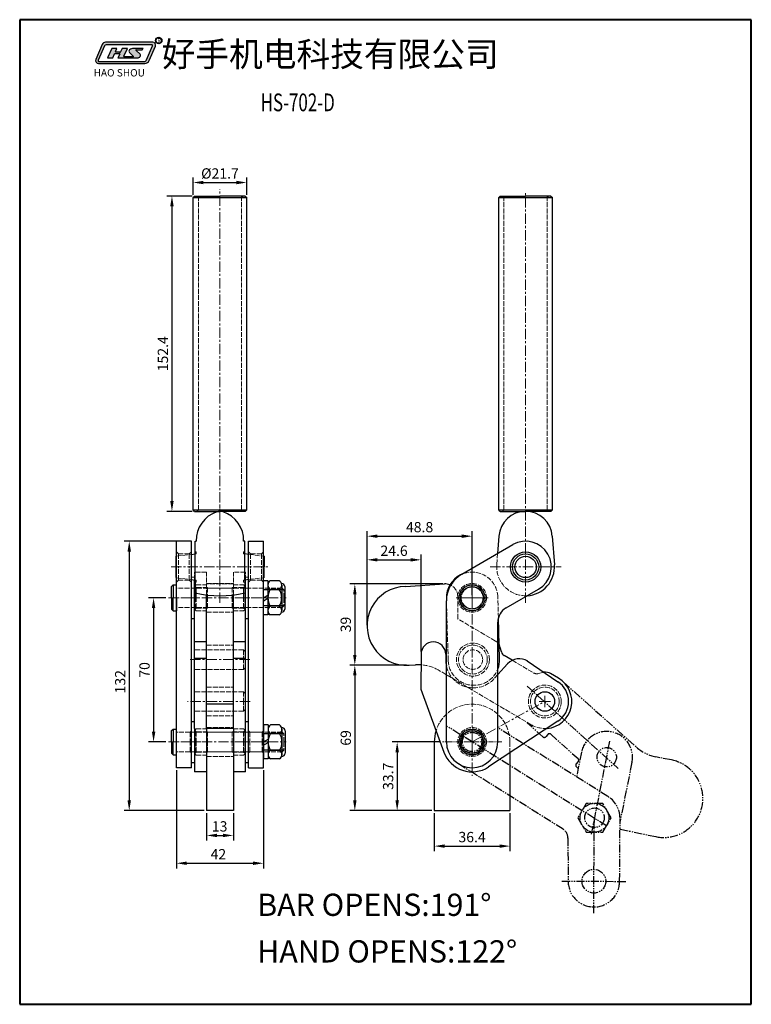
# Model space of a CAD drawing. Units: millimetres. Extents: x 15595 to 15950, y 1561 to 2039.
import ezdxf

# ---------------------------------------------------------------- set-up
doc = ezdxf.new("R2010")
doc.units = ezdxf.units.MM
for name, pattern in [('ACAD_ISO02W100', [15, 12, -3]), ('CENTER', [2, 1.25, -0.25, 0.25, -0.25]), ('PHANTOM', [17.5, 10, -1.5, 1.5, -1.5, 1.5, -1.5])]:
    doc.linetypes.add(name, pattern=pattern)
for name, color, linetype, lineweight in [('1L', 7, 'Continuous', 40), ('3L', 6, 'CENTER', 13), ('4L', 5, 'ACAD_ISO02W100', 13), ('5L', 1, 'Continuous', 13), ('8L', 4, 'PHANTOM', 13), ('图层5', 1, 'Continuous', 13)]:
    doc.layers.add(name, color=color, linetype=linetype, lineweight=lineweight)
doc.layers.add('图层1', color=4, linetype='PHANTOM')
doc.styles.add('ROMANS', font='ROMANS', dxfattribs={"width": 0.7})
doc.dimstyles.new('ISO-25', dxfattribs={"dimtxt": 2.5, "dimasz": 2.5, "dimexe": 1.25, "dimexo": 0.625, "dimtad": 1, "dimtxsty": 'Standard', "dimcen": 2.5, "dimadec": 0, "dimazin": 0, "dimtfac": 1, "dimtmove": 0, "dimatfit": 3, "dimfxl": 1, "dimarcsym": 0})

# ---------------------------------------------------------------- blocks, each defined once
blk = doc.blocks.new('*D7')
at = {"layer": 'Defpoints', "color": 0}
for p in [(15667.18, 1758.55), (15660, 1688.55), (15667.18, 1688.55)]:
    blk.add_point(p, dxfattribs=at)
at = {"layer": '图层5', "lineweight": -2}
for p, q in [((15665.93, 1758.55), (15657.5, 1758.55)), ((15660, 1753.55), (15660, 1693.55)), ((15665.93, 1688.55), (15657.5, 1688.55))]:
    blk.add_line(p, q, dxfattribs=at)
at = {"layer": '图层5'}
for points in [[(15659.17, 1753.55), (15660.84, 1753.55), (15660, 1758.55)], [(15659.17, 1693.55), (15660.84, 1693.55), (15660, 1688.55)]]:
    blk.add_solid(points, dxfattribs=at)
at = {"layer": '图层5', "color": 3, "insert": (15656.25, 1723.55), "char_height": 5, "attachment_point": 5, "rotation": 90}
blk.add_mtext('70', dxfattribs=at)
blk = doc.blocks.new('*D8')
at = {"layer": 'Defpoints', "color": 0}
for p in [(15671.14, 1676.05), (15713.34, 1676.05), (15713.34, 1629.66)]:
    blk.add_point(p, dxfattribs=at)
at = {"layer": '图层5', "lineweight": -2}
for p, q in [((15671.14, 1674.8), (15671.14, 1627.16)), ((15713.34, 1674.8), (15713.34, 1627.16)), ((15676.14, 1629.66), (15708.34, 1629.66))]:
    blk.add_line(p, q, dxfattribs=at)
at = {"layer": '图层5'}
for points in [[(15676.14, 1630.49), (15676.14, 1628.82), (15671.14, 1629.66)], [(15708.34, 1630.49), (15708.34, 1628.82), (15713.34, 1629.66)]]:
    blk.add_solid(points, dxfattribs=at)
at = {"layer": '图层5', "color": 3, "insert": (15691.47, 1633.41), "char_height": 5, "attachment_point": 5}
blk.add_mtext('42', dxfattribs=at)
blk = doc.blocks.new('*D9')
at = {"layer": 'Defpoints', "color": 0}
for p in [(15685.74, 1655.2), (15698.74, 1655.2), (15698.74, 1643.16)]:
    blk.add_point(p, dxfattribs=at)
at = {"layer": '图层5', "lineweight": -2}
for p, q in [((15685.74, 1653.95), (15685.74, 1640.66)), ((15698.74, 1653.95), (15698.74, 1640.66)), ((15690.74, 1643.16), (15693.74, 1643.16))]:
    blk.add_line(p, q, dxfattribs=at)
at = {"layer": '图层5'}
for points in [[(15690.74, 1644), (15690.74, 1642.33), (15685.74, 1643.16)], [(15693.74, 1644), (15693.74, 1642.33), (15698.74, 1643.16)]]:
    blk.add_solid(points, dxfattribs=at)
at = {"layer": '图层5', "color": 3, "insert": (15692.08, 1646.91), "char_height": 5, "attachment_point": 5}
blk.add_mtext('13', dxfattribs=at)
blk = doc.blocks.new('*D0')
at = {"layer": 'Defpoints', "color": 0}
for p in [(15679.94, 1953.65), (15668.92, 1800.55), (15679.94, 1800.55)]:
    blk.add_point(p, dxfattribs=at)
at = {"layer": '图层5', "lineweight": -2}
for p, q in [((15678.69, 1953.65), (15666.42, 1953.65)), ((15668.92, 1948.65), (15668.92, 1805.55)), ((15678.69, 1800.55), (15666.42, 1800.55))]:
    blk.add_line(p, q, dxfattribs=at)
at = {"layer": '图层5'}
for points in [[(15668.09, 1948.65), (15669.75, 1948.65), (15668.92, 1953.65)], [(15668.09, 1805.55), (15669.75, 1805.55), (15668.92, 1800.55)]]:
    blk.add_solid(points, dxfattribs=at)
at = {"layer": '图层5', "color": 3, "insert": (15665.17, 1877.1), "char_height": 5, "attachment_point": 5, "rotation": 90}
blk.add_mtext('152.4', dxfattribs=at)
blk = doc.blocks.new('*D1')
at = {"layer": 'Defpoints', "color": 0}
for p in [(15705.24, 1960.25), (15679.24, 1952.95), (15705.24, 1952.95)]:
    blk.add_point(p, dxfattribs=at)
at = {"layer": '图层5', "lineweight": -2}
for p, q in [((15679.24, 1954.2), (15679.24, 1962.75)), ((15705.24, 1954.2), (15705.24, 1962.75)), ((15684.24, 1960.25), (15700.24, 1960.25))]:
    blk.add_line(p, q, dxfattribs=at)
at = {"layer": '图层5'}
for points in [[(15684.24, 1961.08), (15684.24, 1959.41), (15679.24, 1960.25)], [(15700.24, 1961.08), (15700.24, 1959.41), (15705.24, 1960.25)]]:
    blk.add_solid(points, dxfattribs=at)
at = {"layer": '图层5', "color": 3, "insert": (15692.24, 1964), "char_height": 5, "attachment_point": 5}
blk.add_mtext('%%C21.7', dxfattribs=at)
blk = doc.blocks.new('*D2')
at = {"layer": 'Defpoints', "color": 0}
for p in [(15784.11, 1725.86), (15757.73, 1655.2), (15796.33, 1655.2)]:
    blk.add_point(p, dxfattribs=at)
at = {"layer": '图层5', "lineweight": -2}
for p, q in [((15782.86, 1725.86), (15755.23, 1725.86)), ((15757.73, 1720.86), (15757.73, 1660.2)), ((15795.08, 1655.2), (15755.23, 1655.2))]:
    blk.add_line(p, q, dxfattribs=at)
at = {"layer": '图层5'}
for points in [[(15756.89, 1720.86), (15758.56, 1720.86), (15757.73, 1725.86)], [(15756.89, 1660.2), (15758.56, 1660.2), (15757.73, 1655.2)]]:
    blk.add_solid(points, dxfattribs=at)
at = {"layer": '图层5', "color": 3, "insert": (15753.98, 1690.53), "char_height": 5, "attachment_point": 5, "rotation": 90}
blk.add_mtext('69', dxfattribs=at)
blk = doc.blocks.new('*D3')
at = {"layer": 'Defpoints', "color": 0}
for p in [(15796.33, 1655.2), (15833.03, 1655.2), (15833.03, 1637.98)]:
    blk.add_point(p, dxfattribs=at)
at = {"layer": '图层5', "lineweight": -2}
for p, q in [((15796.33, 1653.95), (15796.33, 1635.48)), ((15833.03, 1653.95), (15833.03, 1635.48)), ((15801.33, 1637.98), (15828.03, 1637.98))]:
    blk.add_line(p, q, dxfattribs=at)
at = {"layer": '图层5'}
for points in [[(15801.33, 1638.81), (15801.33, 1637.14), (15796.33, 1637.98)], [(15828.03, 1638.81), (15828.03, 1637.14), (15833.03, 1637.98)]]:
    blk.add_solid(points, dxfattribs=at)
at = {"layer": '图层5', "color": 3, "insert": (15814.68, 1641.73), "char_height": 5, "attachment_point": 5}
blk.add_mtext('36.4', dxfattribs=at)
blk = doc.blocks.new('*D4')
at = {"layer": 'Defpoints', "color": 0}
for p in [(15800.25, 1688.55), (15778.3, 1655.2), (15796.33, 1655.2)]:
    blk.add_point(p, dxfattribs=at)
at = {"layer": '图层5', "lineweight": -2}
for p, q in [((15799, 1688.55), (15775.8, 1688.55)), ((15778.3, 1683.55), (15778.3, 1660.2)), ((15795.08, 1655.2), (15775.8, 1655.2))]:
    blk.add_line(p, q, dxfattribs=at)
at = {"layer": '图层5'}
for points in [[(15777.47, 1683.55), (15779.14, 1683.55), (15778.3, 1688.55)], [(15777.47, 1660.2), (15779.14, 1660.2), (15778.3, 1655.2)]]:
    blk.add_solid(points, dxfattribs=at)
at = {"layer": '图层5', "color": 3, "insert": (15774.55, 1671.88), "char_height": 5, "attachment_point": 5, "rotation": 90}
blk.add_mtext('33.7', dxfattribs=at)
blk = doc.blocks.new('*D5')
at = {"layer": 'Defpoints', "color": 0}
for p in [(15801.67, 1765.29), (15757.73, 1725.86), (15784.11, 1725.86)]:
    blk.add_point(p, dxfattribs=at)
at = {"layer": '图层5', "lineweight": -2}
for p, q in [((15800.42, 1765.29), (15755.23, 1765.29)), ((15757.73, 1760.29), (15757.73, 1730.86)), ((15782.86, 1725.86), (15755.23, 1725.86))]:
    blk.add_line(p, q, dxfattribs=at)
at = {"layer": '图层5'}
for points in [[(15756.89, 1760.29), (15758.56, 1760.29), (15757.73, 1765.29)], [(15756.89, 1730.86), (15758.56, 1730.86), (15757.73, 1725.86)]]:
    blk.add_solid(points, dxfattribs=at)
at = {"layer": '图层5', "color": 3, "insert": (15753.98, 1745.58), "char_height": 5, "attachment_point": 5, "rotation": 90}
blk.add_mtext('39', dxfattribs=at)
blk = doc.blocks.new('*D10')
at = {"layer": 'Defpoints', "color": 0}
for p in [(15674.74, 1786.05), (15648.18, 1655.2), (15685.74, 1655.2)]:
    blk.add_point(p, dxfattribs=at)
at = {"layer": '图层5', "lineweight": -2}
for p, q in [((15673.49, 1786.05), (15645.68, 1786.05)), ((15648.18, 1781.05), (15648.18, 1660.2)), ((15684.49, 1655.2), (15645.68, 1655.2))]:
    blk.add_line(p, q, dxfattribs=at)
at = {"layer": '图层5'}
for points in [[(15647.35, 1781.05), (15649.01, 1781.05), (15648.18, 1786.05)], [(15647.35, 1660.2), (15649.01, 1660.2), (15648.18, 1655.2)]]:
    blk.add_solid(points, dxfattribs=at)
at = {"layer": '图层5', "color": 3, "insert": (15644.43, 1717.81), "char_height": 5, "attachment_point": 5, "rotation": 90}
blk.add_mtext('132', dxfattribs=at)
blk = doc.blocks.new('*D11')
at = {"layer": 'Defpoints', "color": 0}
for p in [(15789.88, 1777.02), (15763.69, 1744.07), (15789.88, 1731.18)]:
    blk.add_point(p, dxfattribs=at)
at = {"layer": '图层5', "lineweight": -2}
for p, q in [((15763.69, 1745.32), (15763.69, 1779.52)), ((15789.88, 1732.43), (15789.88, 1779.52)), ((15768.69, 1777.02), (15784.88, 1777.02))]:
    blk.add_line(p, q, dxfattribs=at)
at = {"layer": '图层5'}
for points in [[(15768.69, 1777.85), (15768.69, 1776.19), (15763.69, 1777.02)], [(15784.88, 1777.85), (15784.88, 1776.19), (15789.88, 1777.02)]]:
    blk.add_solid(points, dxfattribs=at)
at = {"layer": '图层5', "color": 3, "insert": (15776.78, 1780.77), "char_height": 5, "attachment_point": 5}
blk.add_mtext('24.6', dxfattribs=at)
blk = doc.blocks.new('*D6')
at = {"layer": 'Defpoints', "color": 0}
for p in [(15814.68, 1788.49), (15763.69, 1756.28), (15814.68, 1758.55)]:
    blk.add_point(p, dxfattribs=at)
at = {"layer": '图层5', "lineweight": -2}
for p, q in [((15763.69, 1757.53), (15763.69, 1790.99)), ((15768.69, 1788.49), (15809.68, 1788.49)), ((15814.68, 1759.8), (15814.68, 1790.99))]:
    blk.add_line(p, q, dxfattribs=at)
at = {"layer": '图层5'}
for points in [[(15768.69, 1789.33), (15768.69, 1787.66), (15763.69, 1788.49)], [(15809.68, 1789.33), (15809.68, 1787.66), (15814.68, 1788.49)]]:
    blk.add_solid(points, dxfattribs=at)
at = {"layer": '图层5', "color": 3, "insert": (15789.18, 1792.24), "char_height": 5, "attachment_point": 5}
blk.add_mtext('48.8', dxfattribs=at)
blk = doc.blocks.new('好手logo1')
h = blk.add_hatch(color=1)
h.paths.add_polyline_path([(11.12, 2.84, 0.300672), (12.04, 3.45), (13.38, 6.6, 0.537666), (12.83, 7.44), (2.6, 7.44, 0.300672), (1.86, 6.95), (0.47, 3.68, 0.537666), (1.02, 2.84)])
h.paths.add_polyline_path([(1.18, 3.24, -0.537666), (1, 3.52), (2.33, 6.65, -0.300672), (2.7, 6.9), (12.57, 6.9, -0.537666), (12.75, 6.62), (11.47, 3.61, -0.300672), (10.92, 3.24)], flags=16)
h.paths.add_polyline_path([(9.3, 4.03), (5.28, 4.03), (5.65, 4.86, 0.540881), (5.55, 5), (4.63, 5, 0.297959), (4.54, 4.94), (4.14, 4.03), (3, 4.03), (3.91, 6.1), (5.05, 6.1), (4.75, 5.42, 0.540881), (4.84, 5.28), (5.76, 5.28, 0.297959), (5.85, 5.34), (6.19, 6.1), (7.33, 6.1), (6.58, 4.39, 0.540881), (6.67, 4.25), (8.54, 4.25, 0.684537), (8.6, 4.43), (7.78, 5.19, -0.466541), (7.8, 5.8, -0.165228), (8.65, 6.09), (10.72, 6.09), (10.55, 5.82), (9.25, 5.82, 0.684537), (9.18, 5.65), (10.05, 4.85, -0.512887), (9.98, 4.21, -0.127046)], flags=0)
h = blk.add_hatch(color=1)
h.paths.add_polyline_path([(13.4, 7.8, 1), (14.8, 7.8, 1)])
h.paths.add_polyline_path([(14.7, 7.8, -1), (13.5, 7.8, -1)], flags=16)
at = {"color": 1}
for p, q in [((3.91, 6.1), (3, 4.03)), ((5.05, 6.1), (3.91, 6.1)), ((4.14, 4.03), (4.54, 4.94)), ((4.63, 5), (5.55, 5)), ((4.75, 5.42), (5.05, 6.1)), ((5.76, 5.28), (4.84, 5.28)), ((5.65, 4.86), (5.28, 4.03)), ((6.19, 6.1), (5.85, 5.34)), ((7.33, 6.1), (6.19, 6.1)), ((6.58, 4.39), (7.33, 6.1)), ((7.78, 5.19), (8.6, 4.43)), ((10.72, 6.09), (8.65, 6.09)), ((10.05, 4.85), (9.18, 5.65)), ((9.25, 5.82), (10.55, 5.82)), ((10.55, 5.82), (10.72, 6.09)), ((3, 4.03), (4.14, 4.03)), ((5.28, 4.03), (9.3, 4.03)), ((8.54, 4.25), (6.67, 4.25))]:
    blk.add_line(p, q, dxfattribs=at)
for points in [[(1.02, 2.84), (11.12, 2.84, 0.300672), (12.04, 3.45), (13.38, 6.6, 0.537666), (12.83, 7.44), (2.6, 7.44, 0.300672), (1.86, 6.95), (0.47, 3.68, 0.537666)], [(10.92, 3.24, 0.300672), (11.47, 3.61), (12.75, 6.62, 0.537666), (12.57, 6.9), (2.7, 6.9, 0.300672), (2.33, 6.65), (1, 3.52, 0.537666), (1.18, 3.24)]]:
    blk.add_lwpolyline(points, format="xyb", close=True, dxfattribs=at)
for radius in [0.7, 0.6]:
    blk.add_circle((14.1, 7.8), radius, dxfattribs=at)
for centre, radius, start, end in [((4.63, 4.9), 0.1, 90, 156.3676), ((4.84, 5.38), 0.1, 156.3676, 270), ((5.55, 4.9), 0.1, 336.3676, 90), ((5.76, 5.38), 0.1, 270, 336.3676), ((6.67, 4.35), 0.1, 156.3676, 270), ((8.05, 5.48), 0.4, 127.5285, 227.5724), ((8.65, 4.69), 1.4, 90, 127.5285), ((8.54, 4.35), 0.1, 270, 47.5724), ((9.25, 5.72), 0.1, 90, 227.5724), ((9.78, 4.56), 0.4, 298.9615, 47.5724), ((9.3, 5.43), 1.4, 270, 298.9615)]:
    blk.add_arc(centre, radius, start, end, dxfattribs=at)
at = {"color": 1, "attachment_point": 1}
for s, insert, char_height in [('{\\fSimSun|b0|i0|c134|p2;R}', (13.84, 8.23), 0.8008), ('{\\f@MS UI Gothic|b1|i1|c128|p34;HAO\\f@MS UI Gothic|b1|i1|c134|p34; \\f@MS UI Gothic|b1|i1|c128|p34;SHOU}', (0, 1.61), 1.6)]:
    blk.add_mtext(s, dxfattribs=dict(at, insert=insert, char_height=char_height))

msp = doc.modelspace()

# ---------------------------------------------------------------- linework, layer by layer
for p, q in [((15679.942, 1953.652), (15679.242, 1952.952)), ((15679.242, 1801.252), (15679.242, 1952.952)), ((15679.242, 1952.952), (15705.242, 1952.952)), ((15679.942, 1953.652), (15692.242, 1953.652)), ((15704.542, 1953.652), (15692.242, 1953.652)), ((15704.542, 1953.652), (15705.242, 1952.952)), ((15705.242, 1801.252), (15705.242, 1952.952)), ((15828.358, 1953.652), (15827.658, 1952.952)), ((15827.658, 1801.252), (15827.658, 1952.952)), ((15827.658, 1952.952), (15853.658, 1952.952)), ((15828.358, 1953.652), (15840.658, 1953.652)), ((15852.958, 1953.652), (15840.658, 1953.652)), ((15852.958, 1953.652), (15853.658, 1952.952)), ((15853.658, 1801.252), (15853.658, 1952.952)), ((15679.242, 1801.252), (15705.242, 1801.252)), ((15679.942, 1800.552), (15679.242, 1801.252)), ((15679.942, 1800.552), (15692.242, 1800.552)), ((15704.542, 1800.552), (15692.242, 1800.552)), ((15704.542, 1800.552), (15705.242, 1801.252)), ((15828.358, 1800.552), (15827.658, 1801.252)), ((15827.658, 1801.252), (15853.658, 1801.252)), ((15828.358, 1800.552), (15840.658, 1800.552)), ((15852.958, 1800.552), (15840.658, 1800.552)), ((15852.958, 1800.552), (15853.658, 1801.252)), ((15827.691, 1788.48), (15827.095, 1780.155)), ((15853.625, 1788.48), (15854.623, 1774.552)), ((15671.142, 1773.552), (15671.142, 1786.052)), ((15678.342, 1786.052), (15671.142, 1786.052)), ((15678.342, 1780.902), (15678.342, 1786.052)), ((15680.242, 1786.052), (15680.742, 1786.052)), ((15680.242, 1779.892), (15680.242, 1786.052)), ((15680.242, 1779.892), (15680.242, 1785.047)), ((15704.242, 1786.052), (15703.742, 1786.052)), ((15704.242, 1779.892), (15704.242, 1786.052)), ((15704.242, 1779.892), (15704.242, 1785.047)), ((15706.142, 1786.052), (15713.342, 1786.052)), ((15706.142, 1780.902), (15706.142, 1786.052)), ((15713.342, 1773.552), (15713.342, 1786.052)), ((15809.678, 1770.099), (15834.408, 1784.377)), ((15670.742, 1778.752), (15671.142, 1778.8)), ((15678.342, 1676.052), (15678.342, 1780.902)), ((15678.342, 1779.664), (15680.242, 1779.892)), ((15680.242, 1767.212), (15680.242, 1779.892)), ((15704.242, 1767.212), (15704.242, 1779.892)), ((15706.142, 1779.664), (15704.242, 1779.892)), ((15706.142, 1676.052), (15706.142, 1780.902)), ((15713.742, 1778.752), (15713.342, 1778.8)), ((15670.742, 1778.752), (15670.742, 1768.352)), ((15713.742, 1778.752), (15713.742, 1773.552)), ((15671.142, 1676.052), (15671.142, 1773.552)), ((15713.342, 1676.052), (15713.342, 1773.552)), ((15713.742, 1768.352), (15713.742, 1773.552)), ((15668.642, 1764.052), (15669.442, 1764.852)), ((15669.442, 1764.852), (15671.142, 1764.852)), ((15669.442, 1764.852), (15669.442, 1758.552)), ((15670.742, 1768.352), (15671.142, 1768.304)), ((15671.142, 1758.552), (15671.142, 1764.852)), ((15678.342, 1767.44), (15680.242, 1767.212)), ((15679.842, 1695.112), (15679.842, 1767.26)), ((15680.242, 1767.212), (15680.242, 1761.052)), ((15706.142, 1767.44), (15704.242, 1767.212)), ((15704.242, 1767.212), (15704.242, 1761.052)), ((15704.642, 1674.052), (15704.642, 1767.26)), ((15715.492, 1766.802), (15713.242, 1766.802)), ((15713.742, 1768.352), (15713.342, 1768.304)), ((15715.492, 1766.802), (15715.492, 1750.302)), ((15721.042, 1766.802), (15716.692, 1766.802)), ((15722.242, 1764.739), (15722.242, 1754.427)), ((15782.314, 1764.122), (15801.308, 1765.284)), ((15668.642, 1758.552), (15668.642, 1764.052)), ((15685.742, 1695.112), (15685.742, 1759.989)), ((15698.742, 1695.112), (15698.742, 1759.989)), ((15713.342, 1758.61), (15715.492, 1759.851)), ((15721.042, 1762.677), (15716.692, 1762.677)), ((15723.742, 1763.989), (15723.742, 1754.427)), ((15831.178, 1753.644), (15846.908, 1762.726)), ((15668.642, 1758.552), (15668.642, 1753.052)), ((15669.442, 1752.252), (15669.442, 1758.552)), ((15671.142, 1758.552), (15671.142, 1752.252)), ((15713.342, 1757.11), (15715.492, 1758.351)), ((15802.178, 1688.552), (15802.178, 1757.108)), ((15802.183, 1758.181), (15802.194, 1757.811)), ((15668.642, 1753.052), (15669.442, 1752.252)), ((15669.442, 1752.252), (15671.142, 1752.252)), ((15715.492, 1750.302), (15713.242, 1750.302)), ((15721.042, 1754.427), (15716.692, 1754.427)), ((15721.042, 1750.302), (15716.692, 1750.302)), ((15722.242, 1754.427), (15722.242, 1752.364)), ((15723.742, 1754.427), (15723.742, 1753.114)), ((15678.342, 1748.552), (15679.842, 1748.552)), ((15704.642, 1748.552), (15706.142, 1748.552)), ((15827.178, 1688.552), (15827.178, 1746.716)), ((15828.062, 1728.936), (15827.471, 1748.862)), ((15685.742, 1737.15), (15679.842, 1737.15)), ((15704.642, 1737.15), (15698.742, 1737.15)), ((15789.879, 1731.181), (15789.791, 1714.207)), ((15801.879, 1731.119), (15801.865, 1728.404)), ((15828.94, 1732.31), (15828.371, 1734.51)), ((15685.742, 1729.015), (15679.842, 1729.015)), ((15704.642, 1729.015), (15698.742, 1729.015)), ((15831.922, 1726.539), (15827.178, 1721.275)), ((15834.141, 1728.226), (15830.321, 1730.476)), ((15841.423, 1727.907), (15856.337, 1717.835)), ((15784.107, 1725.86), (15787.255, 1726.053)), ((15856.671, 1719.487), (15852.815, 1721.767)), ((15789.791, 1714.207), (15801.019, 1683.684)), ((15698.742, 1706.902), (15685.742, 1706.902)), ((15678.342, 1698.552), (15679.842, 1698.552)), ((15704.642, 1698.552), (15706.142, 1698.552)), ((15856.311, 1698.596), (15822.607, 1676.412)), ((15668.642, 1694.052), (15669.442, 1694.852)), ((15668.642, 1688.552), (15668.642, 1694.052)), ((15669.442, 1694.852), (15671.142, 1694.852)), ((15669.442, 1694.852), (15669.442, 1688.552)), ((15671.142, 1688.552), (15671.142, 1694.852)), ((15679.842, 1695.112), (15679.842, 1674.052)), ((15698.742, 1695.112), (15685.742, 1695.112)), ((15685.742, 1695.112), (15685.742, 1655.202)), ((15698.742, 1695.112), (15698.742, 1655.202)), ((15715.592, 1696.802), (15713.342, 1696.802)), ((15713.342, 1696.802), (15713.342, 1680.302)), ((15715.592, 1696.802), (15715.592, 1680.302)), ((15721.142, 1696.802), (15716.792, 1696.802)), ((15722.342, 1694.739), (15722.342, 1684.427)), ((15723.842, 1693.989), (15723.842, 1684.427)), ((15668.642, 1688.552), (15668.642, 1683.052)), ((15669.442, 1682.252), (15669.442, 1688.552)), ((15713.342, 1688.552), (15715.592, 1689.851)), ((15713.342, 1687.052), (15715.592, 1688.351)), ((15721.142, 1692.677), (15716.792, 1692.677)), ((15796.328, 1688.552), (15796.328, 1655.202)), ((15721.142, 1684.427), (15716.792, 1684.427)), ((15722.342, 1684.427), (15722.342, 1682.364)), ((15723.842, 1684.427), (15723.842, 1683.114)), ((15833.028, 1683.271), (15833.028, 1655.202)), ((15668.642, 1683.052), (15669.442, 1682.252)), ((15669.442, 1682.252), (15671.142, 1682.252)), ((15678.342, 1678.552), (15679.842, 1678.552)), ((15704.642, 1678.552), (15706.142, 1678.552)), ((15715.592, 1680.302), (15713.342, 1680.302)), ((15721.142, 1680.302), (15716.792, 1680.302)), ((15678.342, 1676.052), (15671.142, 1676.052)), ((15685.742, 1674.052), (15679.842, 1674.052)), ((15704.642, 1674.052), (15698.742, 1674.052)), ((15706.142, 1676.052), (15713.342, 1676.052)), ((15698.742, 1655.202), (15685.742, 1655.202)), ((15796.328, 1655.202), (15833.028, 1655.202))]:
    msp.add_line(p, q)
at = {"color": 1}
for p, q in [((15723.242, 1762.502), (15713.242, 1762.502)), ((15723.242, 1754.602), (15713.242, 1754.602)), ((15723.242, 1692.502), (15713.242, 1692.502)), ((15723.242, 1684.602), (15713.242, 1684.602))]:
    msp.add_line(p, q, dxfattribs=at)
for centre, radius in [((15840.658, 1773.552), 7.35), ((15840.658, 1773.552), 6.35), ((15840.658, 1773.552), 5.2), ((15814.678, 1758.552), 6.246), ((15814.678, 1758.552), 5.5), ((15850.022, 1708.224), 4.75), ((15814.678, 1688.552), 6.246), ((15814.678, 1688.552), 5.5)]:
    msp.add_circle(centre, radius)
for centre, radius, start, end in [((15695.298, 1786.515), 14.564, 108.2236, 181.8241), ((15692.242, 1794.923), 5.629, 74.56526, 105.43474), ((15689.185, 1786.515), 14.564, 358.1759, 71.7764), ((15840.658, 1787.552), 13, 4.09604, 175.90396), ((15840.658, 1773.552), 12.5, 300, 120), ((15840.658, 1773.552), 14, 273.2345, 4.09604), ((15817.178, 1757.108), 15, 120, 180), ((15814.678, 1758.552), 12.5, 116.84121, 181.7), ((15814.678, 1758.552), 12.5, 116.84121, 181.7), ((15717.864, 1764.739), 2.372, 119.61675, 240.38325), ((15719.869, 1764.739), 2.372, 299.61675, 60.38325), ((15722.242, 1763.989), 1.5, 0, 94.59123), ((15801.675, 1759.295), 6, 68.31087, 93.50027), ((15692.242, 1808.41), 48.855, 255.78133, 284.21867), ((15723.181, 1758.552), 7.69, 147.55961, 212.44039), ((15714.552, 1758.552), 7.69, 327.55961, 32.44039), ((15782.816, 1744.967), 19.15, 91.5, 273.86487), ((15717.864, 1752.364), 2.372, 119.61675, 240.38325), ((15719.869, 1752.364), 2.372, 299.61675, 60.38325), ((15722.242, 1753.114), 1.5, 265.40877, 0), ((15835.178, 1746.716), 8, 120, 180), ((15795.879, 1731.15), 6, 359.7, 179.7), ((15823.53, 1733.258), 5, 14.5, 43.15343), ((15831.844, 1733.061), 3, 194.5, 239.5), ((15815.365, 1728.333), 13.5, 179.7, 192.35606), ((15815.568, 1728.565), 12.5, 338.24868, 1.7), ((15837.488, 1721.522), 7.493, 55.96738, 137.972), ((15788.476, 1706.09), 20, 86.0525, 93.50027), ((15850.27, 1717.464), 5, 98.18426, 104.4), ((15850.27, 1717.464), 5, 59.4, 98.18425), ((15850.002, 1708.212), 13.1, 274.7416, 59.4), ((15850.022, 1708.224), 11.5, 303.15225, 56.69211), ((15717.964, 1694.739), 2.372, 119.61675, 240.38325), ((15719.969, 1694.739), 2.372, 299.61675, 60.38325), ((15722.342, 1693.989), 1.5, 0, 94.59123), ((15814.678, 1688.552), 18.35, 162.39681, 180), ((15723.281, 1688.552), 7.69, 147.55961, 212.44039), ((15714.652, 1688.552), 7.69, 327.55961, 32.44039), ((15814.678, 1688.552), 12.5, 180, 0), ((15717.964, 1682.364), 2.372, 119.61675, 240.38325), ((15719.969, 1682.364), 2.372, 299.61675, 60.38325), ((15814.678, 1688.552), 14.5, 199.61646, 303.15225), ((15722.342, 1683.114), 1.5, 265.40877, 0)]:
    msp.add_arc(centre, radius, start, end)
at = {"layer": '1L', "linetype": 'ByBlock'}
for p, q in [((15950.268, 2039.322), (15594.983, 2039.322)), ((15594.983, 2039.322), (15594.983, 1561.155)), ((15950.268, 1561.155), (15950.268, 2039.322)), ((15594.983, 1561.155), (15950.268, 1561.155))]:
    msp.add_line(p, q, dxfattribs=at)
at = {"layer": '3L', "ltscale": 4}
for p, q in [((15692.242, 1796.859), (15692.242, 1956.963)), ((15840.658, 1756.15), (15840.658, 1955.139)), ((15692.242, 1756.206), (15692.242, 1802.754)), ((15668.512, 1773.552), (15716.356, 1773.552)), ((15823.396, 1773.552), (15857.921, 1773.552)), ((15814.678, 1758.552), (15814.678, 1672.152)), ((15814.678, 1688.552), (15850.022, 1708.224))]:
    msp.add_line(p, q, dxfattribs=at)
at = {"layer": '3L', "ltscale": 3}
for p, q in [((15667.18, 1758.552), (15681.742, 1758.552)), ((15717.304, 1758.552), (15702.741, 1758.552)), ((15667.18, 1688.552), (15683.994, 1688.552)), ((15717.304, 1688.552), (15700.49, 1688.552))]:
    msp.add_line(p, q, dxfattribs=at)
at = {"layer": '3L', "linetype": 'CENTER', "ltscale": 4}
for p, q in [((15667.456, 1758.552), (15724.331, 1758.552)), ((15677.788, 1728.565), (15707.47, 1728.565)), ((15706.869, 1708.224), (15676.43, 1708.224)), ((15667.456, 1688.552), (15724.331, 1688.552))]:
    msp.add_line(p, q, dxfattribs=at)
at = {"layer": '3L', "linetype": 'CENTER', "ltscale": 2}
msp.add_line((15829.102, 1688.552), (15800.253, 1688.552), dxfattribs=at)
at = {"layer": '4L', "ltscale": 0.2}
for p, q in [((15681.042, 1953.652), (15681.742, 1952.952)), ((15681.742, 1801.252), (15681.742, 1953.652)), ((15681.742, 1952.952), (15692.242, 1952.952)), ((15702.742, 1952.952), (15692.242, 1952.952)), ((15702.742, 1801.252), (15702.742, 1953.652)), ((15703.442, 1953.652), (15702.742, 1952.952)), ((15829.458, 1953.652), (15830.158, 1952.952)), ((15830.158, 1801.252), (15830.158, 1953.652)), ((15830.158, 1952.952), (15840.658, 1952.952)), ((15851.158, 1952.952), (15840.658, 1952.952)), ((15851.158, 1801.252), (15851.158, 1953.652)), ((15851.858, 1953.652), (15851.158, 1952.952)), ((15681.042, 1800.552), (15681.742, 1801.252)), ((15681.742, 1801.252), (15692.242, 1801.252)), ((15702.742, 1801.252), (15692.242, 1801.252)), ((15703.442, 1800.552), (15702.742, 1801.252)), ((15829.458, 1800.552), (15830.158, 1801.252)), ((15830.158, 1801.252), (15840.658, 1801.252)), ((15851.158, 1801.252), (15840.658, 1801.252)), ((15851.858, 1800.552), (15851.158, 1801.252)), ((15671.142, 1780.902), (15672.142, 1779.902)), ((15671.142, 1778.8), (15678.342, 1779.664)), ((15672.142, 1779.902), (15672.142, 1773.552)), ((15677.342, 1779.902), (15672.142, 1779.902)), ((15678.342, 1780.902), (15677.342, 1779.902)), ((15677.342, 1779.902), (15677.342, 1773.552)), ((15680.242, 1780.952), (15680.742, 1780.952)), ((15680.242, 1779.892), (15680.742, 1779.952)), ((15680.742, 1779.952), (15680.742, 1780.952)), ((15704.242, 1780.952), (15703.742, 1780.952)), ((15703.742, 1779.952), (15703.742, 1780.952)), ((15704.242, 1779.892), (15703.742, 1779.952)), ((15706.142, 1780.902), (15707.142, 1779.902)), ((15706.142, 1779.664), (15713.342, 1778.8)), ((15707.142, 1779.902), (15712.342, 1779.902)), ((15707.142, 1779.902), (15707.142, 1773.552)), ((15713.342, 1780.902), (15712.342, 1779.902)), ((15712.342, 1779.902), (15712.342, 1773.552)), ((15827.095, 1780.155), (15826.694, 1774.552)), ((15672.142, 1767.202), (15672.142, 1773.552)), ((15677.342, 1767.202), (15677.342, 1773.552)), ((15679.842, 1767.26), (15679.842, 1771.052)), ((15685.742, 1771.052), (15679.842, 1771.052)), ((15685.742, 1759.989), (15685.742, 1771.052)), ((15698.742, 1759.989), (15698.742, 1771.052)), ((15704.642, 1771.052), (15698.742, 1771.052)), ((15704.642, 1767.26), (15704.642, 1771.052)), ((15707.142, 1767.202), (15707.142, 1773.552)), ((15712.342, 1767.202), (15712.342, 1773.552)), ((15671.142, 1768.304), (15678.342, 1767.44)), ((15671.142, 1766.202), (15672.142, 1767.202)), ((15677.342, 1767.202), (15672.142, 1767.202)), ((15678.342, 1766.202), (15677.342, 1767.202)), ((15678.342, 1768.552), (15679.842, 1768.552)), ((15680.242, 1767.212), (15680.742, 1767.152)), ((15680.242, 1766.152), (15680.742, 1766.152)), ((15680.242, 1764.422), (15680.742, 1764.922)), ((15680.742, 1767.152), (15680.742, 1766.152)), ((15680.742, 1764.922), (15685.742, 1764.922)), ((15685.742, 1765.552), (15698.742, 1765.552)), ((15685.742, 1764.922), (15685.742, 1765.552)), ((15698.742, 1765.367), (15685.742, 1765.367)), ((15698.742, 1764.922), (15698.742, 1765.552)), ((15698.742, 1764.922), (15703.742, 1764.922)), ((15704.242, 1767.212), (15703.742, 1767.152)), ((15703.742, 1767.152), (15703.742, 1766.152)), ((15704.242, 1766.152), (15703.742, 1766.152)), ((15704.242, 1764.422), (15703.742, 1764.922)), ((15704.642, 1768.552), (15706.142, 1768.552)), ((15706.142, 1767.44), (15713.342, 1768.304)), ((15706.142, 1766.202), (15707.142, 1767.202)), ((15707.142, 1767.202), (15712.342, 1767.202)), ((15713.342, 1766.202), (15712.342, 1767.202)), ((15722.442, 1763.302), (15671.142, 1763.302)), ((15680.242, 1763.802), (15680.242, 1764.422)), ((15680.742, 1763.552), (15680.242, 1764.052)), ((15680.242, 1763.802), (15680.242, 1758.552)), ((15686.242, 1763.552), (15680.742, 1763.552)), ((15680.742, 1763.552), (15680.742, 1758.552)), ((15686.242, 1763.552), (15686.242, 1758.552)), ((15686.242, 1763.302), (15698.242, 1763.302)), ((15698.242, 1763.552), (15703.742, 1763.552)), ((15698.242, 1763.552), (15698.242, 1758.552)), ((15703.742, 1763.552), (15704.242, 1764.052)), ((15703.742, 1763.552), (15703.742, 1758.552)), ((15704.242, 1763.802), (15704.242, 1764.422)), ((15704.242, 1763.802), (15704.242, 1758.552)), ((15713.242, 1758.552), (15713.242, 1763.302)), ((15722.442, 1763.302), (15722.442, 1758.552)), ((15722.442, 1763.302), (15723.242, 1762.502)), ((15723.242, 1758.552), (15723.242, 1762.502)), ((15680.242, 1753.302), (15680.242, 1758.552)), ((15680.742, 1753.552), (15680.742, 1758.552)), ((15686.242, 1753.552), (15686.242, 1758.552)), ((15698.242, 1753.552), (15698.242, 1758.552)), ((15703.742, 1753.552), (15703.742, 1758.552)), ((15704.242, 1753.302), (15704.242, 1758.552)), ((15713.242, 1758.552), (15713.242, 1753.802)), ((15722.442, 1753.802), (15722.442, 1758.552)), ((15723.242, 1758.552), (15723.242, 1754.602)), ((15803.073, 1728.194), (15802.194, 1757.811)), ((15807.718, 1748.375), (15807.675, 1759.319)), ((15827.471, 1748.862), (15827.172, 1758.923)), ((15722.442, 1753.802), (15671.142, 1753.802)), ((15680.742, 1753.552), (15680.242, 1753.052)), ((15680.242, 1753.302), (15680.242, 1752.682)), ((15680.242, 1752.682), (15680.742, 1752.182)), ((15686.242, 1753.552), (15680.742, 1753.552)), ((15680.742, 1752.182), (15685.742, 1752.182)), ((15685.742, 1752.182), (15685.742, 1751.552)), ((15685.742, 1751.552), (15698.742, 1751.552)), ((15686.242, 1753.802), (15698.242, 1753.802)), ((15698.242, 1753.552), (15703.742, 1753.552)), ((15698.742, 1752.182), (15703.742, 1752.182)), ((15698.742, 1752.182), (15698.742, 1751.552)), ((15703.742, 1753.552), (15704.242, 1753.052)), ((15704.242, 1752.682), (15703.742, 1752.182)), ((15704.242, 1753.302), (15704.242, 1752.682)), ((15704.242, 1753.302), (15704.242, 1752.682)), ((15722.442, 1753.802), (15723.242, 1754.602)), ((15826.068, 1737.566), (15807.718, 1748.375)), ((15703.642, 1733.315), (15679.842, 1733.315)), ((15685.742, 1735.565), (15698.742, 1735.565)), ((15685.742, 1734.935), (15685.742, 1735.565)), ((15686.242, 1733.315), (15698.242, 1733.315)), ((15698.742, 1734.935), (15698.742, 1735.565)), ((15703.642, 1733.315), (15704.442, 1732.515)), ((15703.642, 1733.315), (15703.642, 1728.565)), ((15704.442, 1728.565), (15704.442, 1732.515)), ((15703.642, 1723.815), (15703.642, 1728.565)), ((15704.442, 1728.565), (15704.442, 1724.615)), ((15834.141, 1728.226), (15844.551, 1722.094)), ((15703.642, 1723.815), (15679.842, 1723.815)), ((15686.242, 1723.815), (15698.242, 1723.815)), ((15703.642, 1723.815), (15704.442, 1724.615)), ((15843.334, 1696.936), (15798.626, 1723.322)), ((15846.825, 1721.774), (15849.034, 1722.308)), ((15827.178, 1721.275), (15825.393, 1719.295)), ((15703.642, 1712.974), (15679.842, 1712.974)), ((15685.742, 1715.224), (15698.742, 1715.224)), ((15685.742, 1714.594), (15685.742, 1715.224)), ((15686.242, 1712.974), (15698.242, 1712.974)), ((15698.742, 1714.594), (15698.742, 1715.224)), ((15703.642, 1712.974), (15704.442, 1712.174)), ((15703.642, 1712.974), (15703.642, 1708.224)), ((15704.442, 1708.224), (15704.442, 1712.174)), ((15703.642, 1703.474), (15703.642, 1708.224)), ((15704.442, 1708.224), (15704.442, 1704.274)), ((15703.642, 1703.474), (15679.842, 1703.474)), ((15686.242, 1703.474), (15698.242, 1703.474)), ((15703.642, 1703.474), (15704.442, 1704.274)), ((15685.742, 1701.854), (15685.742, 1701.224)), ((15685.742, 1701.224), (15698.742, 1701.224)), ((15677.742, 1693.302), (15671.142, 1693.302)), ((15722.442, 1693.302), (15677.142, 1693.302)), ((15678.342, 1693.902), (15677.742, 1693.302)), ((15677.742, 1693.302), (15677.742, 1688.552)), ((15680.242, 1694.422), (15680.742, 1694.922)), ((15680.242, 1693.802), (15680.242, 1694.422)), ((15680.742, 1693.552), (15680.242, 1694.052)), ((15680.242, 1693.802), (15680.242, 1688.552)), ((15680.742, 1694.922), (15685.742, 1694.922)), ((15686.242, 1693.552), (15680.742, 1693.552)), ((15680.742, 1693.552), (15680.742, 1688.552)), ((15685.742, 1695.552), (15698.742, 1695.552)), ((15685.742, 1694.922), (15685.742, 1695.552)), ((15686.242, 1693.552), (15686.242, 1688.552)), ((15686.242, 1693.302), (15698.242, 1693.302)), ((15698.242, 1693.552), (15703.742, 1693.552)), ((15698.242, 1693.552), (15698.242, 1688.552)), ((15698.742, 1694.922), (15698.742, 1695.552)), ((15698.742, 1694.922), (15703.742, 1694.922)), ((15704.242, 1694.422), (15703.742, 1694.922)), ((15703.742, 1693.552), (15704.242, 1694.052)), ((15703.742, 1693.552), (15703.742, 1688.552)), ((15704.242, 1693.802), (15704.242, 1694.422)), ((15704.242, 1693.802), (15704.242, 1688.552)), ((15706.142, 1693.902), (15706.742, 1693.302)), ((15706.742, 1693.302), (15706.742, 1688.552)), ((15706.742, 1693.302), (15712.742, 1693.302)), ((15713.342, 1693.902), (15712.742, 1693.302)), ((15712.742, 1693.302), (15712.742, 1688.552)), ((15713.242, 1688.552), (15713.242, 1693.302)), ((15722.442, 1693.302), (15722.442, 1688.552)), ((15722.442, 1693.302), (15723.242, 1692.502)), ((15671.142, 1688.552), (15671.142, 1682.252)), ((15677.742, 1683.802), (15677.742, 1688.552)), ((15680.242, 1683.302), (15680.242, 1688.552)), ((15680.742, 1683.552), (15680.742, 1688.552)), ((15686.242, 1683.552), (15686.242, 1688.552)), ((15698.242, 1683.552), (15698.242, 1688.552)), ((15703.742, 1683.552), (15703.742, 1688.552)), ((15704.242, 1683.302), (15704.242, 1688.552)), ((15706.742, 1683.802), (15706.742, 1688.552)), ((15712.742, 1683.802), (15712.742, 1688.552)), ((15713.242, 1688.552), (15713.242, 1683.802)), ((15722.442, 1683.802), (15722.442, 1688.552)), ((15723.242, 1688.552), (15723.242, 1692.502)), ((15723.242, 1688.552), (15723.242, 1684.602)), ((15833.028, 1688.552), (15833.028, 1683.271)), ((15677.742, 1683.802), (15671.142, 1683.802)), ((15722.442, 1683.802), (15677.142, 1683.802)), ((15678.342, 1683.202), (15677.742, 1683.802)), ((15680.742, 1683.552), (15680.242, 1683.052)), ((15680.242, 1683.302), (15680.242, 1682.682)), ((15686.242, 1683.552), (15680.742, 1683.552)), ((15686.242, 1683.802), (15698.242, 1683.802)), ((15698.242, 1683.552), (15703.742, 1683.552)), ((15703.742, 1683.552), (15704.242, 1683.052)), ((15704.242, 1683.302), (15704.242, 1682.682)), ((15704.242, 1683.302), (15704.242, 1682.682)), ((15706.142, 1683.202), (15706.742, 1683.802)), ((15706.742, 1683.802), (15712.742, 1683.802)), ((15713.342, 1683.202), (15712.742, 1683.802)), ((15722.442, 1683.802), (15723.242, 1684.602)), ((15680.242, 1682.682), (15680.742, 1682.182)), ((15680.742, 1682.182), (15685.742, 1682.182)), ((15685.742, 1682.182), (15685.742, 1681.552)), ((15685.742, 1681.552), (15698.742, 1681.552)), ((15698.742, 1682.182), (15703.742, 1682.182)), ((15698.742, 1682.182), (15698.742, 1681.552)), ((15704.242, 1682.682), (15703.742, 1682.182))]:
    msp.add_line(p, q, dxfattribs=at)
for centre, radius in [((15814.678, 1758.552), 7), ((15814.678, 1758.552), 6.37), ((15814.678, 1758.552), 5.283), ((15815.06, 1728.552), 8), ((15815.06, 1728.552), 7), ((15815.068, 1728.565), 4.75), ((15850.002, 1708.212), 8), ((15850.002, 1708.212), 7), ((15814.678, 1688.552), 7), ((15814.678, 1688.552), 6.37), ((15814.678, 1688.552), 5.283)]:
    msp.add_circle(centre, radius, dxfattribs=at)
for centre, radius, start, end in [((15840.658, 1773.552), 14, 175.90396, 273.2345), ((15814.678, 1758.552), 12.5, 1.7, 116.84121), ((15801.675, 1759.295), 6, 0.2255, 68.31087), ((15823.53, 1733.258), 5, 43.15343, 59.5), ((15815.568, 1728.565), 12.5, 181.7, 338.24868), ((15788.476, 1706.09), 20, 59.5, 86.0525), ((15815.365, 1728.333), 13.5, 192.35606, 317.972), ((15846.074, 1724.679), 3, 239.5, 284.5), ((15814.678, 1688.552), 18.35, 47.0626, 162.39681), ((15814.678, 1688.552), 18.35, 0, 47.0626), ((15850.002, 1708.212), 13.1, 239.4, 274.7416)]:
    msp.add_arc(centre, radius, start, end, dxfattribs=at)
at = {"layer": '5L'}
for p, q in [((15814.678, 1755.752), (15814.678, 1761.352)), ((15807.008, 1758.552), (15822.486, 1758.552)), ((15847.222, 1708.224), (15852.822, 1708.224)), ((15850.022, 1705.424), (15850.022, 1711.024)), ((15811.878, 1688.552), (15817.478, 1688.552)), ((15814.678, 1685.752), (15814.678, 1691.352))]:
    msp.add_line(p, q, dxfattribs=at)
at = {"layer": '图层1', "ltscale": 0.4}
for p, q in [((15858.987, 1717.649), (15894.564, 1685.984)), ((15841.455, 1715.654), (15885.673, 1675.594)), ((15849.025, 1691.04), (15841.368, 1697.854)), ((15879.977, 1647.748), (15802.178, 1696.363)), ((15880.665, 1662.058), (15827.322, 1695.39)), ((15851.434, 1692.242), (15850.437, 1691.122)), ((15852.846, 1692.324), (15866.142, 1680.49)), ((15881.404, 1688.948), (15872.517, 1643.7)), ((15867.806, 1683.64), (15865.37, 1671.615)), ((15866.212, 1679.078), (15865.225, 1677.948)), ((15892.308, 1678.677), (15886.532, 1650.162)), ((15905.837, 1680.915), (15903.962, 1681.281)), ((15911.466, 1679.818), (15905.837, 1680.915)), ((15858.849, 1646.211), (15808.054, 1677.951)), ((15866.207, 1675.747), (15865.319, 1676.537)), ((15873.725, 1605.4), (15874.041, 1651.457)), ((15886.331, 1620.844), (15886.541, 1651.372)), ((15886.506, 1646.249), (15903.844, 1642.591)), ((15861.199, 1642.002), (15861.332, 1620.851)), ((15858.302, 1621.036), (15889.361, 1620.823))]:
    msp.add_line(p, q, dxfattribs=at)
msp.add_lwpolyline([(15870.06, 1658.754), (15866.018, 1651.754), (15870.06, 1644.754), (15878.142, 1644.754), (15882.184, 1651.754), (15878.142, 1658.754)], close=True, dxfattribs=at)
for centre, radius in [((15814.678, 1688.552), 4.7), ((15814.678, 1688.552), 4.7), ((15880.057, 1681.158), 4.7), ((15874.101, 1651.754), 7), ((15874.101, 1651.754), 4.75), ((15873.832, 1620.93), 5.75)]:
    msp.add_circle(centre, radius, dxfattribs=at)
for centre, radius, start, end in [((15880.057, 1681.158), 12.5, 348.54942, 168.54942), ((15849.69, 1691.787), 1, 228.32979, 318.32979), ((15852.181, 1691.577), 1, 48.32979, 138.32979), ((15907.861, 1700.924), 20, 228.32979, 258.77102), ((15865.471, 1679.749), 1, 317.82396, 47.82396), ((15907.766, 1661.181), 19, 258.0855, 78.77102), ((15865.977, 1677.29), 1, 138.83516, 228.83516), ((15874.041, 1651.457), 12.5, 1.1782, 60.58174), ((15856.199, 1641.971), 5, 358, 58), ((15873.832, 1620.93), 12.5, 180.36072, 359.6075)]:
    msp.add_arc(centre, radius, start, end, dxfattribs=at)

# ---------------------------------------------------------------- block references
at = {"xscale": 2.241644461056012, "yscale": 2.241644461055993, "zscale": 2.241644461056}
msp.add_blockref('好手logo1', (15630.886, 2011.718), dxfattribs=at)

# ---------------------------------------------------------------- texts
at = {"char_height": 10.8, "width": 157.50095, "attachment_point": 1, "style": 'ROMANS'}
for s, insert in [('BAR OPENS:191%%D', (15710.341, 1614.882)), ('HAND OPENS:122%%d', (15710.341, 1592.258))]:
    msp.add_mtext(s, dxfattribs=dict(at, insert=insert))
at = {"layer": '1L', "style": 'ROMANS', "width": 0.7}
msp.add_text('HS-702-D', height=8.64, dxfattribs=at).set_placement((15711.956, 1994.852))
at = {"layer": '8L', "linetype": 'Continuous', "insert": (15663.92, 2028.56), "char_height": 12, "width": 154.00736, "attachment_point": 1, "style": 'ROMANS'}
msp.add_mtext('{\\fSimSun|b0|i0|c134|p2;\\C4;好手机电科技有限公司}', dxfattribs=at)

# ---------------------------------------------------------------- dimensions: what is measured, and where the dimension line sits
at = {"layer": '图层5'}
for base, p1, p2, text, picture, middle in [((15705.242, 1960.247), (15679.242, 1952.952), (15705.242, 1952.952), '%%C21.7', '*D1', (15692.242, 1963.997)), ((15814.678, 1788.493), (15763.687, 1756.275), (15814.678, 1758.552), '48.8', '*D6', (15789.182, 1792.243)), ((15789.879, 1777.02), (15763.687, 1744.071), (15789.879, 1731.181), '24.6', '*D11', (15776.783, 1780.77)), ((15833.028, 1637.975), (15796.328, 1655.202), (15833.028, 1655.202), '36.4', '*D3', (15814.678, 1641.725))]:
    dim = msp.add_linear_dim(base=base, p1=p1, p2=p2, text=text, dimstyle='ISO-25', override={"dimscale": 2, "dimclrd": 256, "dimclre": 256, "dimclrt": 3}, dxfattribs=at)
    dim.commit()
    dim.dimension.update_dxf_attribs({"geometry": picture, "text_midpoint": middle})
for base, p1, p2, text, picture, middle in [((15668.919, 1800.552), (15679.942, 1953.652), (15679.942, 1800.552), '152.4', '*D0', (15665.169, 1877.102)), ((15757.727, 1725.86), (15801.675, 1765.295), (15784.107, 1725.86), '39', '*D5', (15753.977, 1745.578)), ((15660.004, 1688.552), (15667.18, 1758.552), (15667.18, 1688.552), '70', '*D7', (15656.254, 1723.552)), ((15757.727, 1655.202), (15784.107, 1725.86), (15796.328, 1655.202), '69', '*D2', (15753.977, 1690.531)), ((15778.302, 1655.202), (15800.253, 1688.552), (15796.328, 1655.202), '33.7', '*D4', (15774.552, 1671.877))]:
    dim = msp.add_linear_dim(base=base, p1=p1, p2=p2, angle=90, text=text, dimstyle='ISO-25', override={"dimscale": 2, "dimclrd": 256, "dimclre": 256, "dimclrt": 3}, dxfattribs=at)
    dim.commit()
    dim.dimension.update_dxf_attribs({"geometry": picture, "text_midpoint": middle})
dim = msp.add_linear_dim(base=(15648.181, 1655.202), p1=(15674.742, 1786.052), p2=(15685.742, 1655.202), angle=90, text='132', dimstyle='ISO-25', override={"dimscale": 2, "dimclrd": 256, "dimclre": 256, "dimclrt": 3}, dxfattribs=at)
dim.commit()
dim.dimension.update_dxf_attribs({"geometry": '*D10', "text_midpoint": (15648.181, 1717.813), "dimtype": 128})
for base, p1, p2, text, picture, middle in [((15713.342, 1629.657), (15671.142, 1676.052), (15713.342, 1676.052), '42', '*D8', (15691.471, 1629.657)), ((15698.742, 1643.163), (15685.742, 1655.202), (15698.742, 1655.202), '13', '*D9', (15692.076, 1643.163))]:
    dim = msp.add_linear_dim(base=base, p1=p1, p2=p2, text=text, dimstyle='ISO-25', override={"dimscale": 2, "dimclrd": 256, "dimclre": 256, "dimclrt": 3}, dxfattribs=at)
    dim.commit()
    dim.dimension.update_dxf_attribs({"geometry": picture, "text_midpoint": middle, "dimtype": 128})

doc.saveas('drawing.dxf')
